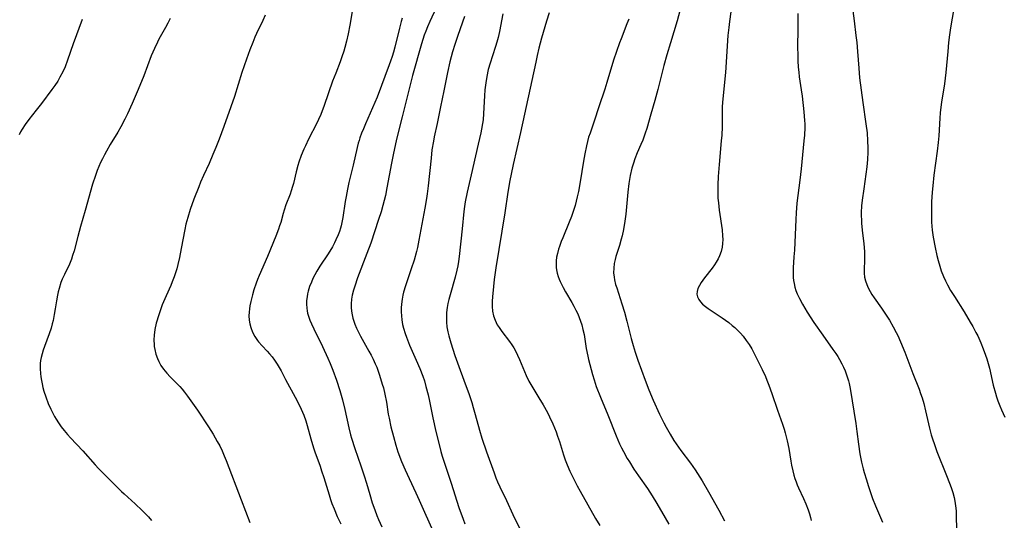
# Model space of a CAD drawing. Units: inches. Extents: x 2044446 to 2049866, y 205735 to 211150.
# Drawn here: x 2045974 to 2046147, y 209258 to 209345 of the extents above; entities that cross this region are included whole.
import ezdxf

# ---------------------------------------------------------------- set-up
doc = ezdxf.new("R2010")
doc.units = ezdxf.units.IN
doc.header["$MEASUREMENT"] = 0
doc.layers.add('c_33_T13S_R18E', color=78, linetype='Continuous')

msp = doc.modelspace()

# ---------------------------------------------------------------- linework, layer by layer
at = {"layer": 'c_33_T13S_R18E'}
for points in [[(2046090.68, 209349.91, 934), (2046089.4, 209345.21, 934), (2046088.24, 209341.36, 934), (2046087.63, 209339.29, 934), (2046087.1, 209337.37, 934), (2046086.02, 209333.17, 934), (2046085.51, 209331.28, 934), (2046084.82, 209328.83, 934), (2046084.09, 209326.31, 934), (2046083.84, 209325.53, 934), (2046083.4, 209324.3, 934), (2046083.08, 209323.54, 934), (2046082.44, 209322.05, 934), (2046082.02, 209321.01, 934), (2046081.75, 209320.24, 934), (2046081.49, 209319.36, 934), (2046081.19, 209318.09, 934), (2046080.96, 209316.7, 934), (2046080.78, 209315.15, 934), (2046080.41, 209311.32, 934), (2046080.26, 209310.09, 934), (2046080.02, 209308.61, 934), (2046079.78, 209307.51, 934), (2046079.63, 209306.9, 934), (2046079.31, 209305.8, 934), (2046078.69, 209303.87, 934), (2046078.55, 209303.36, 934), (2046078.4, 209302.62, 934), (2046078.31, 209301.8, 934), (2046078.29, 209300.99, 934), (2046078.35, 209300.27, 934), (2046078.44, 209299.76, 934), (2046078.64, 209298.94, 934), (2046078.82, 209298.37, 934), (2046079.75, 209295.56, 934), (2046080.2, 209294.09, 934), (2046080.62, 209292.49, 934), (2046081.35, 209289.49, 934), (2046081.7, 209288.22, 934), (2046082.06, 209287.06, 934), (2046082.54, 209285.65, 934), (2046083.15, 209283.94, 934), (2046083.81, 209282.15, 934), (2046084.45, 209280.49, 934), (2046085.23, 209278.63, 934), (2046086.35, 209276.18, 934), (2046087.1, 209274.69, 934), (2046087.5, 209273.93, 934), (2046088.2, 209272.7, 934), (2046088.86, 209271.6, 934), (2046089.28, 209270.96, 934), (2046090.08, 209269.81, 934), (2046091.78, 209267.59, 934), (2046092.59, 209266.43, 934), (2046093, 209265.8, 934), (2046093.79, 209264.52, 934), (2046094.93, 209262.59, 934), (2046096.73, 209259.37, 934), (2046097.72, 209257.5, 934)], [(2046032.53, 209347.57, 948), (2046032, 209344.45, 948), (2046031.72, 209342.93, 948), (2046031.44, 209341.69, 948), (2046031.13, 209340.53, 948), (2046030.94, 209339.9, 948), (2046030.6, 209338.89, 948), (2046030.3, 209338.05, 948), (2046029.53, 209336.07, 948), (2046029, 209334.63, 948), (2046027.53, 209330.39, 948), (2046026.9, 209328.77, 948), (2046026.53, 209327.9, 948), (2046026.24, 209327.28, 948), (2046024.79, 209324.47, 948), (2046024.22, 209323.31, 948), (2046023.94, 209322.7, 948), (2046023.46, 209321.57, 948), (2046023.08, 209320.45, 948), (2046022.9, 209319.85, 948), (2046022.62, 209318.76, 948), (2046022.12, 209316.69, 948), (2046021.98, 209316.17, 948), (2046021.75, 209315.38, 948), (2046021.55, 209314.82, 948), (2046020.81, 209312.95, 948), (2046020.48, 209312.01, 948), (2046020.3, 209311.4, 948), (2046019.88, 209309.86, 948), (2046019.7, 209309.27, 948), (2046019.5, 209308.68, 948), (2046019.01, 209307.43, 948), (2046017.56, 209303.87, 948), (2046016.08, 209300.51, 948), (2046015.81, 209299.82, 948), (2046015.59, 209299.21, 948), (2046015.19, 209298.01, 948), (2046014.95, 209297.17, 948), (2046014.63, 209295.95, 948), (2046014.48, 209295.23, 948), (2046014.39, 209294.67, 948), (2046014.33, 209294.12, 948), (2046014.32, 209293.44, 948), (2046014.37, 209292.68, 948), (2046014.48, 209292.03, 948), (2046014.64, 209291.39, 948), (2046014.96, 209290.57, 948), (2046015.35, 209289.83, 948), (2046015.82, 209289.13, 948), (2046016.02, 209288.89, 948), (2046016.62, 209288.21, 948), (2046017.51, 209287.28, 948), (2046017.94, 209286.79, 948), (2046018.38, 209286.24, 948), (2046018.79, 209285.67, 948), (2046019.26, 209284.95, 948), (2046019.94, 209283.78, 948), (2046020.74, 209282.28, 948), (2046022.45, 209279.16, 948), (2046023.08, 209277.93, 948), (2046023.49, 209277.08, 948), (2046023.93, 209276.03, 948), (2046024.28, 209275, 948), (2046024.51, 209274.23, 948), (2046025.15, 209271.87, 948), (2046025.62, 209270.29, 948), (2046025.87, 209269.56, 948), (2046026.8, 209267.07, 948), (2046027.07, 209266.26, 948), (2046027.44, 209265.09, 948), (2046028.36, 209262.04, 948), (2046028.62, 209261.24, 948), (2046028.87, 209260.51, 948), (2046029.24, 209259.56, 948), (2046029.81, 209258.23, 948), (2046030.43, 209256.92, 948)], [(2046047.16, 209347.51, 944), (2046046.02, 209345.11, 944), (2046045.61, 209344.18, 944), (2046045.32, 209343.44, 944), (2046045.05, 209342.7, 944), (2046044.58, 209341.22, 944), (2046043.02, 209335.64, 944), (2046042.15, 209332.15, 944), (2046041.18, 209328.41, 944), (2046040.72, 209326.58, 944), (2046040.16, 209324.17, 944), (2046039.69, 209322.03, 944), (2046039.32, 209320.26, 944), (2046038.53, 209315.93, 944), (2046038.25, 209314.59, 944), (2046037.82, 209312.85, 944), (2046037.49, 209311.71, 944), (2046037.06, 209310.36, 944), (2046035.67, 209306.19, 944), (2046035.02, 209304.41, 944), (2046033.38, 209300.11, 944), (2046032.87, 209298.65, 944), (2046032.67, 209297.98, 944), (2046032.45, 209297.07, 944), (2046032.33, 209296.39, 944), (2046032.26, 209295.59, 944), (2046032.26, 209294.92, 944), (2046032.31, 209294.25, 944), (2046032.41, 209293.65, 944), (2046032.56, 209293.06, 944), (2046032.72, 209292.53, 944), (2046032.91, 209292, 944), (2046033.21, 209291.28, 944), (2046033.53, 209290.6, 944), (2046033.91, 209289.87, 944), (2046035.37, 209287.27, 944), (2046035.75, 209286.57, 944), (2046036.11, 209285.85, 944), (2046036.48, 209285.04, 944), (2046036.72, 209284.46, 944), (2046037.23, 209283.04, 944), (2046037.71, 209281.47, 944), (2046037.89, 209280.8, 944), (2046038.15, 209279.73, 944), (2046038.42, 209278.3, 944), (2046038.75, 209276.2, 944), (2046038.89, 209275.47, 944), (2046039.22, 209273.96, 944), (2046039.65, 209272.3, 944), (2046040.08, 209270.77, 944), (2046040.46, 209269.61, 944), (2046041.09, 209267.89, 944), (2046041.71, 209266.42, 944), (2046042.41, 209264.88, 944), (2046043.59, 209262.4, 944), (2046044.2, 209261.11, 944), (2046046.8, 209255.18, 944)], [(2046058.83, 209346.46, 940), (2046058.26, 209343.38, 940), (2046058.02, 209342.29, 940), (2046057.8, 209341.5, 940), (2046057.57, 209340.76, 940), (2046057.01, 209339.09, 940), (2046056.6, 209337.79, 940), (2046056.3, 209336.68, 940), (2046056.04, 209335.47, 940), (2046055.86, 209334.37, 940), (2046055.72, 209333.15, 940), (2046055.64, 209332.06, 940), (2046055.48, 209328.95, 940), (2046055.39, 209327.88, 940), (2046055.31, 209327.24, 940), (2046055.12, 209326.22, 940), (2046054.98, 209325.57, 940), (2046054.5, 209323.57, 940), (2046054.04, 209321.56, 940), (2046053.3, 209318.19, 940), (2046052.61, 209315.16, 940), (2046052.26, 209313.46, 940), (2046052.12, 209312.63, 940), (2046052, 209311.77, 940), (2046051.7, 209308.75, 940), (2046051.19, 209303.87, 940), (2046051.08, 209303.01, 940), (2046050.95, 209302.23, 940), (2046050.8, 209301.47, 940), (2046050.5, 209300.23, 940), (2046049.6, 209297.14, 940), (2046049.38, 209296.31, 940), (2046049.21, 209295.61, 940), (2046049.08, 209294.92, 940), (2046048.97, 209294.03, 940), (2046048.94, 209293.19, 940), (2046048.97, 209292.35, 940), (2046049.05, 209291.51, 940), (2046049.2, 209290.62, 940), (2046049.36, 209289.94, 940), (2046049.7, 209288.71, 940), (2046050.05, 209287.59, 940), (2046050.43, 209286.47, 940), (2046050.9, 209285.18, 940), (2046052.27, 209281.54, 940), (2046052.89, 209279.82, 940), (2046053.4, 209278.23, 940), (2046053.66, 209277.37, 940), (2046054.01, 209276.13, 940), (2046054.75, 209273.39, 940), (2046055.18, 209272, 940), (2046056, 209269.59, 940), (2046057.3, 209265.92, 940), (2046057.63, 209265.04, 940), (2046057.93, 209264.3, 940), (2046058.31, 209263.45, 940), (2046059.47, 209261.06, 940), (2046060.58, 209258.58, 940), (2046060.89, 209257.93, 940), (2046062.29, 209255.21, 940)], [(2046066.97, 209346.67, 938), (2046066.49, 209345.17, 938), (2046065.65, 209342.17, 938), (2046065.18, 209340.44, 938), (2046064.87, 209339.15, 938), (2046064.61, 209337.99, 938), (2046061.93, 209325.61, 938), (2046060.64, 209320.04, 938), (2046060.29, 209318.33, 938), (2046060.08, 209317.19, 938), (2046059.74, 209315.15, 938), (2046059.21, 209311.55, 938), (2046057.64, 209301.86, 938), (2046057.34, 209299.81, 938), (2046057.07, 209297.4, 938), (2046057.02, 209296.82, 938), (2046056.96, 209295.95, 938), (2046056.96, 209295.08, 938), (2046057.04, 209294.28, 938), (2046057.21, 209293.48, 938), (2046057.5, 209292.67, 938), (2046057.88, 209291.89, 938), (2046058.19, 209291.38, 938), (2046058.67, 209290.68, 938), (2046060.02, 209288.93, 938), (2046060.41, 209288.38, 938), (2046060.78, 209287.81, 938), (2046061.13, 209287.2, 938), (2046061.44, 209286.57, 938), (2046061.8, 209285.79, 938), (2046062.96, 209282.98, 938), (2046063.42, 209282.01, 938), (2046063.74, 209281.4, 938), (2046064.1, 209280.79, 938), (2046065.16, 209279.08, 938), (2046065.91, 209277.84, 938), (2046066.66, 209276.46, 938), (2046067.02, 209275.74, 938), (2046067.62, 209274.47, 938), (2046068.19, 209273.08, 938), (2046068.46, 209272.35, 938), (2046068.77, 209271.41, 938), (2046069.51, 209269.08, 938), (2046069.81, 209268.18, 938), (2046070.14, 209267.3, 938), (2046070.62, 209266.18, 938), (2046071.25, 209264.88, 938), (2046071.9, 209263.63, 938), (2046072.44, 209262.65, 938), (2046075.13, 209257.91, 938), (2046075.86, 209256.68, 938)], [(2046098.86, 209346.82, 932), (2046098.59, 209345.14, 932), (2046098.47, 209344.08, 932), (2046098.33, 209342.68, 932), (2046097.88, 209336.18, 932), (2046097.49, 209332.15, 932), (2046097.38, 209330.91, 932), (2046097.34, 209330.15, 932), (2046097.32, 209329.44, 932), (2046097.3, 209326.64, 932), (2046097.24, 209325.19, 932), (2046097.17, 209324.17, 932), (2046096.78, 209319.99, 932), (2046096.64, 209317.93, 932), (2046096.56, 209316.43, 932), (2046096.55, 209315.88, 932), (2046096.55, 209314.92, 932), (2046096.59, 209314.11, 932), (2046096.65, 209313.3, 932), (2046096.8, 209312, 932), (2046097.31, 209308.53, 932), (2046097.4, 209307.49, 932), (2046097.42, 209306.83, 932), (2046097.4, 209306.17, 932), (2046097.31, 209305.51, 932), (2046097.12, 209304.73, 932), (2046096.87, 209304.01, 932), (2046096.6, 209303.44, 932), (2046096.29, 209302.89, 932), (2046095.98, 209302.41, 932), (2046095.56, 209301.84, 932), (2046094.22, 209300.1, 932), (2046093.66, 209299.3, 932), (2046093.34, 209298.77, 932), (2046093.08, 209298.26, 932), (2046092.91, 209297.75, 932), (2046092.87, 209297.25, 932), (2046092.98, 209296.77, 932), (2046093.22, 209296.3, 932), (2046093.51, 209295.9, 932), (2046093.88, 209295.52, 932), (2046094.4, 209295.09, 932), (2046094.88, 209294.74, 932), (2046097.33, 209293.1, 932), (2046098.47, 209292.26, 932), (2046099.08, 209291.77, 932), (2046099.53, 209291.39, 932), (2046100.02, 209290.92, 932), (2046100.51, 209290.4, 932), (2046100.98, 209289.87, 932), (2046101.54, 209289.15, 932), (2046102.06, 209288.4, 932), (2046102.5, 209287.67, 932), (2046102.93, 209286.86, 932), (2046104.31, 209284.06, 932), (2046104.9, 209282.8, 932), (2046105.18, 209282.17, 932), (2046105.52, 209281.31, 932), (2046106.06, 209279.82, 932), (2046107.05, 209276.89, 932), (2046107.9, 209274.44, 932), (2046108.19, 209273.56, 932), (2046108.38, 209272.9, 932), (2046108.73, 209271.51, 932), (2046109, 209270.14, 932), (2046109.35, 209267.96, 932), (2046109.49, 209267.23, 932), (2046109.71, 209266.22, 932), (2046109.91, 209265.47, 932), (2046110.09, 209264.89, 932), (2046110.28, 209264.32, 932), (2046110.48, 209263.8, 932), (2046110.7, 209263.28, 932), (2046111.57, 209261.42, 932), (2046112, 209260.46, 932), (2046112.41, 209259.38, 932), (2046112.63, 209258.72, 932), (2046112.82, 209258.05, 932), (2046112.96, 209257.51, 932)], [(2046110.58, 209346.53, 930), (2046110.62, 209345.16, 930), (2046110.61, 209343.78, 930), (2046110.55, 209340.7, 930), (2046110.57, 209339.17, 930), (2046110.6, 209338.21, 930), (2046110.67, 209337.13, 930), (2046110.75, 209336.2, 930), (2046110.85, 209335.43, 930), (2046111.19, 209333.13, 930), (2046111.35, 209332.02, 930), (2046111.66, 209329.27, 930), (2046111.77, 209327.76, 930), (2046111.8, 209327.16, 930), (2046111.8, 209326.5, 930), (2046111.75, 209325.16, 930), (2046111.67, 209324.16, 930), (2046111.2, 209319.24, 930), (2046110.97, 209317.24, 930), (2046110.44, 209313.22, 930), (2046110.29, 209311.52, 930), (2046110.22, 209310.34, 930), (2046109.99, 209304.96, 930), (2046109.92, 209303.8, 930), (2046109.79, 209301.86, 930), (2046109.76, 209301.32, 930), (2046109.76, 209300.75, 930), (2046109.78, 209300.18, 930), (2046109.84, 209299.65, 930), (2046109.93, 209299.13, 930), (2046110.09, 209298.48, 930), (2046110.27, 209297.89, 930), (2046110.49, 209297.31, 930), (2046110.87, 209296.49, 930), (2046111.41, 209295.5, 930), (2046112.24, 209294.12, 930), (2046113.42, 209292.31, 930), (2046114.98, 209290.04, 930), (2046116.76, 209287.55, 930), (2046117.26, 209286.83, 930), (2046117.59, 209286.31, 930), (2046117.92, 209285.78, 930), (2046118.33, 209285.03, 930), (2046118.62, 209284.43, 930), (2046118.89, 209283.82, 930), (2046119.21, 209282.95, 930), (2046119.47, 209282.07, 930), (2046119.59, 209281.59, 930), (2046119.77, 209280.69, 930), (2046120.76, 209274.53, 930), (2046120.95, 209273.15, 930), (2046121.24, 209270.92, 930), (2046121.49, 209269.26, 930), (2046121.79, 209267.76, 930), (2046122.08, 209266.57, 930), (2046122.25, 209265.94, 930), (2046122.63, 209264.65, 930), (2046122.92, 209263.69, 930), (2046123.22, 209262.8, 930), (2046123.72, 209261.37, 930), (2046124.23, 209260.08, 930), (2046125.42, 209257.23, 930)], [(2046120.27, 209346.99, 928), (2046120.45, 209345.26, 928), (2046120.79, 209342.64, 928), (2046120.93, 209341.46, 928), (2046121.06, 209339.88, 928), (2046121.28, 209336.93, 928), (2046121.44, 209335.26, 928), (2046121.99, 209330.88, 928), (2046122.55, 209327.14, 928), (2046122.73, 209325.59, 928), (2046122.83, 209324.16, 928), (2046122.87, 209322.93, 928), (2046122.88, 209322.17, 928), (2046122.82, 209320.92, 928), (2046122.68, 209319.61, 928), (2046122.15, 209315.76, 928), (2046121.89, 209313.77, 928), (2046121.79, 209312.78, 928), (2046121.73, 209311.6, 928), (2046121.73, 209311.08, 928), (2046121.75, 209310.26, 928), (2046121.79, 209309.72, 928), (2046121.9, 209308.48, 928), (2046122.18, 209306.12, 928), (2046122.24, 209305.46, 928), (2046122.27, 209304.7, 928), (2046122.29, 209303.94, 928), (2046122.28, 209303.25, 928), (2046122.23, 209301.61, 928), (2046122.24, 209300.93, 928), (2046122.31, 209300.25, 928), (2046122.46, 209299.6, 928), (2046122.68, 209298.96, 928), (2046122.95, 209298.35, 928), (2046123.27, 209297.74, 928), (2046123.59, 209297.2, 928), (2046124, 209296.59, 928), (2046125.29, 209294.78, 928), (2046126.21, 209293.42, 928), (2046126.66, 209292.7, 928), (2046127.34, 209291.52, 928), (2046127.86, 209290.53, 928), (2046128.12, 209289.99, 928), (2046128.61, 209288.89, 928), (2046129.36, 209287.07, 928), (2046129.89, 209285.7, 928), (2046130.76, 209283.32, 928), (2046131.86, 209280.57, 928), (2046132.14, 209279.8, 928), (2046132.39, 209279.06, 928), (2046132.67, 209278.07, 928), (2046132.99, 209276.78, 928), (2046133.69, 209273.72, 928), (2046134.01, 209272.54, 928), (2046134.23, 209271.85, 928), (2046134.56, 209270.86, 928), (2046135, 209269.66, 928), (2046136.7, 209265.45, 928), (2046137.21, 209264.11, 928), (2046137.49, 209263.3, 928), (2046137.76, 209262.43, 928), (2046137.99, 209261.56, 928), (2046138.12, 209260.92, 928), (2046138.25, 209260.08, 928), (2046138.34, 209259.23, 928), (2046138.39, 209258.16, 928), (2046138.41, 209256.14, 928)], [(2046137.96, 209347.39, 926), (2046137.39, 209343.98, 926), (2046137.21, 209342.76, 926), (2046137.05, 209341.43, 926), (2046136.88, 209339.88, 926), (2046136.57, 209336.19, 926), (2046136.31, 209334.17, 926), (2046135.81, 209330.98, 926), (2046135.69, 209330.07, 926), (2046135.59, 209329.11, 926), (2046135.51, 209328.15, 926), (2046135.3, 209325.07, 926), (2046135.2, 209323.88, 926), (2046135.02, 209322.33, 926), (2046134.45, 209318.14, 926), (2046134.27, 209316.3, 926), (2046134.18, 209315.15, 926), (2046134.07, 209313.47, 926), (2046134.03, 209312.15, 926), (2046134.02, 209310.69, 926), (2046134.04, 209309.9, 926), (2046134.09, 209309.17, 926), (2046134.16, 209308.52, 926), (2046134.34, 209307.24, 926), (2046134.67, 209305.46, 926), (2046134.99, 209304.04, 926), (2046135.21, 209303.18, 926), (2046135.48, 209302.2, 926), (2046135.74, 209301.38, 926), (2046136.13, 209300.35, 926), (2046136.47, 209299.62, 926), (2046136.84, 209298.9, 926), (2046137.4, 209297.93, 926), (2046138.07, 209296.82, 926), (2046139.76, 209294.14, 926), (2046140.83, 209292.36, 926), (2046141.28, 209291.57, 926), (2046141.82, 209290.55, 926), (2046142.14, 209289.92, 926), (2046142.69, 209288.7, 926), (2046143.12, 209287.65, 926), (2046143.53, 209286.55, 926), (2046143.74, 209285.92, 926), (2046143.98, 209285.09, 926), (2046144.19, 209284.29, 926), (2046144.88, 209281.29, 926), (2046145.27, 209279.86, 926), (2046145.46, 209279.24, 926), (2046145.7, 209278.53, 926), (2046146.03, 209277.68, 926), (2046146.34, 209276.93, 926), (2046146.92, 209275.64, 926)], [(2045985.06, 209345.46, 954), (2045983.49, 209341.18, 954), (2045982.49, 209338.34, 954), (2045982.05, 209337.18, 954), (2045981.66, 209336.31, 954), (2045981.15, 209335.33, 954), (2045980.77, 209334.67, 954), (2045980.26, 209333.91, 954), (2045979.73, 209333.17, 954), (2045977.91, 209330.73, 954), (2045977, 209329.53, 954), (2045975.71, 209327.9, 954), (2045975.08, 209327.06, 954), (2045974.53, 209326.23, 954), (2045974.25, 209325.74, 954), (2045973.99, 209325.23, 954)], [(2046000.47, 209345.64, 952), (2046000.08, 209344.8, 952), (2045999.69, 209344.04, 952), (2045998.53, 209342.01, 952), (2045998.25, 209341.49, 952), (2045997.73, 209340.4, 952), (2045997.19, 209339.1, 952), (2045995.85, 209335.57, 952), (2045994.88, 209333.16, 952), (2045993.84, 209330.7, 952), (2045993.01, 209328.89, 952), (2045992.55, 209327.96, 952), (2045991.84, 209326.64, 952), (2045991.31, 209325.72, 952), (2045990, 209323.54, 952), (2045989.31, 209322.34, 952), (2045988.97, 209321.73, 952), (2045988.61, 209321.03, 952), (2045988.29, 209320.36, 952), (2045987.99, 209319.68, 952), (2045987.71, 209318.99, 952), (2045987.38, 209318.09, 952), (2045986.9, 209316.59, 952), (2045985.58, 209311.93, 952), (2045984.77, 209309.14, 952), (2045984.28, 209307.39, 952), (2045983.63, 209304.86, 952), (2045983.39, 209304.03, 952), (2045983.17, 209303.39, 952), (2045982.82, 209302.54, 952), (2045981.94, 209300.71, 952), (2045981.58, 209299.92, 952), (2045981.34, 209299.3, 952), (2045981.01, 209298.28, 952), (2045980.85, 209297.68, 952), (2045980.71, 209297.07, 952), (2045980.54, 209296.1, 952), (2045980.34, 209294.71, 952), (2045980.17, 209293.67, 952), (2045979.95, 209292.62, 952), (2045979.82, 209292.08, 952), (2045979.6, 209291.29, 952), (2045979.26, 209290.29, 952), (2045978.43, 209288.09, 952), (2045978.21, 209287.45, 952), (2045978.02, 209286.81, 952), (2045977.86, 209286.14, 952), (2045977.77, 209285.61, 952), (2045977.71, 209285.08, 952), (2045977.69, 209284.17, 952), (2045977.75, 209283.31, 952), (2045977.82, 209282.72, 952), (2045977.91, 209282.13, 952), (2045978.04, 209281.5, 952), (2045978.18, 209280.86, 952), (2045978.35, 209280.24, 952), (2045978.67, 209279.21, 952), (2045979.11, 209278.08, 952), (2045979.56, 209277.05, 952), (2045979.95, 209276.27, 952), (2045980.2, 209275.79, 952), (2045980.48, 209275.32, 952), (2045980.9, 209274.65, 952), (2045981.37, 209273.98, 952), (2045981.88, 209273.33, 952), (2045982.46, 209272.65, 952), (2045983.03, 209272.03, 952), (2045985.19, 209269.74, 952), (2045987.32, 209267.31, 952), (2045987.91, 209266.66, 952), (2045988.57, 209265.99, 952), (2045990, 209264.61, 952), (2045991.98, 209262.64, 952), (2045992.45, 209262.19, 952), (2045994.34, 209260.48, 952), (2045995.58, 209259.28, 952), (2045996.68, 209258.15, 952), (2045997.24, 209257.54, 952)], [(2046017.16, 209346.25, 950), (2046016.73, 209345.28, 950), (2046015.65, 209343.02, 950), (2046015.35, 209342.37, 950), (2046014.97, 209341.46, 950), (2046014.47, 209340.13, 950), (2046013.89, 209338.52, 950), (2046013.08, 209336.15, 950), (2046011.76, 209331.98, 950), (2046011.15, 209330.17, 950), (2046009.91, 209326.68, 950), (2046009.08, 209324.45, 950), (2046008.5, 209322.98, 950), (2046007.99, 209321.75, 950), (2046007.31, 209320.21, 950), (2046006.33, 209318.08, 950), (2046005.84, 209316.93, 950), (2046005.5, 209316.1, 950), (2046004.66, 209313.92, 950), (2046004.02, 209312.13, 950), (2046003.57, 209310.71, 950), (2046003.26, 209309.53, 950), (2046003.05, 209308.6, 950), (2046002.44, 209305.29, 950), (2046002.13, 209303.71, 950), (2046001.84, 209302.47, 950), (2046001.64, 209301.7, 950), (2046001.44, 209301, 950), (2046001.21, 209300.3, 950), (2046000.87, 209299.42, 950), (2046000.59, 209298.77, 950), (2045999.77, 209296.99, 950), (2045999.54, 209296.46, 950), (2045999.11, 209295.37, 950), (2045998.5, 209293.62, 950), (2045998.07, 209292.19, 950), (2045997.81, 209291.07, 950), (2045997.68, 209290.08, 950), (2045997.63, 209289.22, 950), (2045997.67, 209288.38, 950), (2045997.7, 209288.09, 950), (2045997.79, 209287.52, 950), (2045997.99, 209286.74, 950), (2045998.25, 209285.99, 950), (2045998.48, 209285.44, 950), (2045998.87, 209284.74, 950), (2045999.32, 209284.07, 950), (2045999.89, 209283.38, 950), (2046000.5, 209282.72, 950), (2046001.68, 209281.57, 950), (2046002.19, 209281.03, 950), (2046002.61, 209280.56, 950), (2046003.01, 209280.06, 950), (2046003.56, 209279.33, 950), (2046005.27, 209276.88, 950), (2046007.2, 209273.99, 950), (2046008.05, 209272.66, 950), (2046008.77, 209271.4, 950), (2046009.18, 209270.63, 950), (2046009.61, 209269.73, 950), (2046009.97, 209268.91, 950), (2046010.3, 209268.09, 950), (2046012.97, 209261.14, 950), (2046014.46, 209257.18, 950)], [(2046041.18, 209345.72, 946), (2046041, 209345.1, 946), (2046040.7, 209343.96, 946), (2046039.9, 209340.62, 946), (2046039.67, 209339.76, 946), (2046039.43, 209338.97, 946), (2046039.16, 209338.18, 946), (2046038.93, 209337.54, 946), (2046036.78, 209331.85, 946), (2046036.01, 209329.97, 946), (2046034.74, 209327.13, 946), (2046034.38, 209326.28, 946), (2046034.06, 209325.5, 946), (2046033.78, 209324.71, 946), (2046033.63, 209324.23, 946), (2046033.49, 209323.77, 946), (2046033.3, 209322.99, 946), (2046032.62, 209319.93, 946), (2046031.85, 209316.83, 946), (2046031.58, 209315.68, 946), (2046031.34, 209314.42, 946), (2046031.2, 209313.55, 946), (2046030.8, 209310.73, 946), (2046030.63, 209309.82, 946), (2046030.51, 209309.27, 946), (2046030.38, 209308.82, 946), (2046030.19, 209308.24, 946), (2046029.98, 209307.67, 946), (2046029.58, 209306.78, 946), (2046029.33, 209306.28, 946), (2046028.95, 209305.59, 946), (2046028.2, 209304.35, 946), (2046026.77, 209302.15, 946), (2046026.25, 209301.32, 946), (2046025.89, 209300.67, 946), (2046025.55, 209300.02, 946), (2046025.26, 209299.39, 946), (2046024.95, 209298.6, 946), (2046024.7, 209297.79, 946), (2046024.59, 209297.32, 946), (2046024.5, 209296.8, 946), (2046024.43, 209296.14, 946), (2046024.41, 209295.48, 946), (2046024.45, 209294.82, 946), (2046024.53, 209294.32, 946), (2046024.61, 209293.95, 946), (2046024.77, 209293.38, 946), (2046025.01, 209292.71, 946), (2046025.29, 209292.03, 946), (2046025.69, 209291.17, 946), (2046027.23, 209288.08, 946), (2046028.18, 209286.01, 946), (2046028.57, 209285.11, 946), (2046029.05, 209283.93, 946), (2046029.7, 209282.15, 946), (2046030.27, 209280.37, 946), (2046030.72, 209278.73, 946), (2046031.13, 209276.99, 946), (2046031.82, 209273.77, 946), (2046032.12, 209272.59, 946), (2046032.3, 209271.96, 946), (2046032.86, 209270.19, 946), (2046033.93, 209267.13, 946), (2046034.52, 209265.37, 946), (2046034.91, 209264.11, 946), (2046035.5, 209262.08, 946), (2046035.94, 209260.64, 946), (2046036.38, 209259.38, 946), (2046036.76, 209258.4, 946), (2046037.05, 209257.7, 946), (2046037.65, 209256.42, 946)], [(2046052.13, 209345.97, 942), (2046050.95, 209342.68, 942), (2046050.42, 209341.07, 942), (2046050.03, 209339.77, 942), (2046049.57, 209338.03, 942), (2046049.14, 209336.15, 942), (2046048.51, 209332.93, 942), (2046047.91, 209330.15, 942), (2046047.31, 209327.21, 942), (2046046.81, 209324.88, 942), (2046046.66, 209324.12, 942), (2046046.42, 209322.59, 942), (2046046.25, 209321.15, 942), (2046045.76, 209316.3, 942), (2046045.58, 209314.85, 942), (2046045.47, 209314.08, 942), (2046045.18, 209312.38, 942), (2046044.14, 209306.72, 942), (2046043.87, 209305.45, 942), (2046043.7, 209304.72, 942), (2046043.29, 209303.22, 942), (2046042.79, 209301.68, 942), (2046041.78, 209298.74, 942), (2046041.45, 209297.59, 942), (2046041.33, 209297.08, 942), (2046041.19, 209296.4, 942), (2046041.08, 209295.53, 942), (2046041.02, 209294.85, 942), (2046041.01, 209294.17, 942), (2046041.05, 209293.47, 942), (2046041.12, 209292.77, 942), (2046041.26, 209291.96, 942), (2046041.42, 209291.27, 942), (2046041.7, 209290.35, 942), (2046041.93, 209289.7, 942), (2046042.5, 209288.28, 942), (2046043.66, 209285.69, 942), (2046044.3, 209284.21, 942), (2046044.8, 209282.88, 942), (2046045.08, 209282.04, 942), (2046045.37, 209281.04, 942), (2046045.74, 209279.58, 942), (2046045.98, 209278.48, 942), (2046046.59, 209275.54, 942), (2046047.12, 209273.16, 942), (2046047.6, 209271.09, 942), (2046047.98, 209269.65, 942), (2046048.22, 209268.83, 942), (2046048.68, 209267.39, 942), (2046049.79, 209264.11, 942), (2046051.16, 209259.83, 942), (2046051.89, 209257.75, 942), (2046052.19, 209256.95, 942)], [(2046080.93, 209345.52, 936), (2046080.62, 209344.7, 936), (2046079.58, 209342.09, 936), (2046079.3, 209341.35, 936), (2046078.79, 209339.88, 936), (2046078.29, 209338.33, 936), (2046077.11, 209334.44, 936), (2046076.72, 209333.22, 936), (2046075.67, 209330.13, 936), (2046074.85, 209327.6, 936), (2046074.14, 209325.51, 936), (2046073.9, 209324.79, 936), (2046073.69, 209324.06, 936), (2046073.5, 209323.3, 936), (2046073.22, 209321.87, 936), (2046073, 209320.58, 936), (2046072.43, 209316.97, 936), (2046072.12, 209315.29, 936), (2046071.91, 209314.32, 936), (2046071.52, 209312.85, 936), (2046071.12, 209311.57, 936), (2046070.88, 209310.91, 936), (2046070.49, 209309.9, 936), (2046069.36, 209307.17, 936), (2046069.09, 209306.48, 936), (2046068.78, 209305.65, 936), (2046068.63, 209305.17, 936), (2046068.42, 209304.42, 936), (2046068.29, 209303.77, 936), (2046068.21, 209303.12, 936), (2046068.19, 209302.52, 936), (2046068.22, 209301.93, 936), (2046068.27, 209301.55, 936), (2046068.38, 209300.96, 936), (2046068.54, 209300.38, 936), (2046068.71, 209299.92, 936), (2046068.9, 209299.46, 936), (2046069.43, 209298.43, 936), (2046069.86, 209297.65, 936), (2046070.93, 209295.82, 936), (2046071.31, 209295.13, 936), (2046071.68, 209294.43, 936), (2046071.98, 209293.82, 936), (2046072.25, 209293.18, 936), (2046072.5, 209292.53, 936), (2046072.71, 209291.86, 936), (2046072.91, 209291.08, 936), (2046073.09, 209290.17, 936), (2046073.48, 209287.7, 936), (2046073.75, 209286.37, 936), (2046073.89, 209285.77, 936), (2046074.32, 209284.03, 936), (2046074.57, 209283.14, 936), (2046074.86, 209282.22, 936), (2046075.24, 209281.08, 936), (2046075.97, 209279.19, 936), (2046077.25, 209276.1, 936), (2046078.72, 209272.41, 936), (2046079.32, 209271.01, 936), (2046079.68, 209270.26, 936), (2046080, 209269.64, 936), (2046080.68, 209268.42, 936), (2046081.04, 209267.82, 936), (2046081.83, 209266.56, 936), (2046082.63, 209265.37, 936), (2046084.2, 209263.17, 936), (2046085.05, 209261.87, 936), (2046085.86, 209260.53, 936), (2046087.3, 209258, 936), (2046087.97, 209256.86, 936)]]:
    msp.add_polyline3d(points, dxfattribs=at)

doc.saveas('drawing.dxf')
